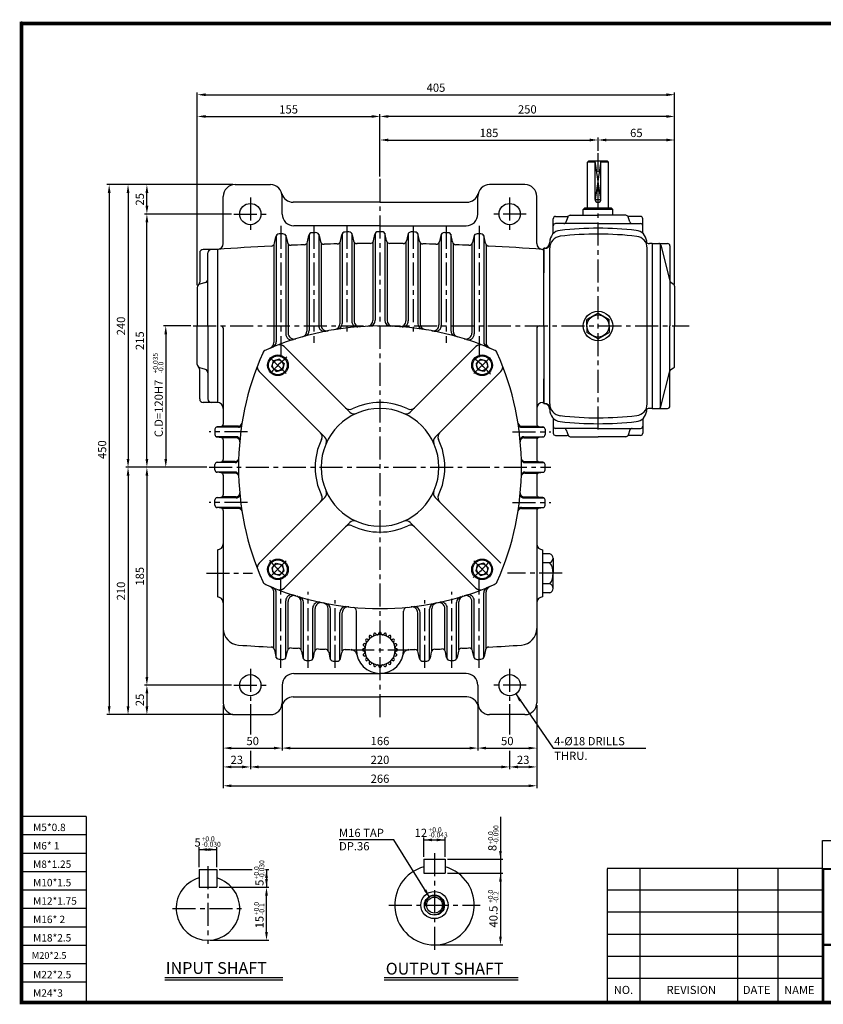
# Model space of a CAD drawing. Extents: x -1 to 377, y 0 to 268.
# Drawn here: x -1 to 218, y 0 to 268 of the extents above; entities that cross this region are included whole.
import ezdxf

# ---------------------------------------------------------------- set-up
doc = ezdxf.new("R2010")
doc.units = 0
doc.header["$LTSCALE"] = 5
doc.linetypes.add('CENTER', pattern=[2, 1.25, -0.25, 0.25, -0.25])
doc.layers.get('0').update_dxf_attribs({"color": 3, "linetype": 'CONTINUOUS'})
for name, color, linetype in [('01', 1, 'CENTER'), ('1', 1, 'CONTINUOUS'), ('2', 2, 'CONTINUOUS'), ('3', 3, 'CONTINUOUS'), ('5', 5, 'CONTINUOUS')]:
    doc.layers.add(name, color=color, linetype=linetype)
doc.styles.add('ROMANS', font='romans.shx')

msp = doc.modelspace()

# ---------------------------------------------------------------- linework, layer by layer
at = {"color": 2}
for p, q in [((47.72, 241.85), (47.72, 247.75)), ((49.96, 247.11), (175.08, 247.11)), ((177.32, 241.85), (177.32, 247.75)), ((47.72, 195.4), (47.72, 241.85)), ((49.96, 241.21), (95.08, 241.21)), ((97.32, 235.45), (97.32, 241.85)), ((175.08, 241.21), (99.56, 241.21)), ((177.32, 235.45), (177.32, 241.85)), ((97.32, 224.93), (97.32, 235.45)), ((156.52, 231.86), (156.52, 235.45)), ((177.32, 195.78), (177.32, 235.45)), ((99.56, 234.81), (154.28, 234.81)), ((175.08, 234.81), (158.76, 234.81)), ((28.27, 222.69), (23.15, 222.69)), ((33.39, 222.69), (28.27, 222.69)), ((57.32, 222.69), (33.39, 222.69)), ((23.79, 220.45), (23.79, 80.93)), ((28.91, 220.45), (28.91, 148.13)), ((34.03, 216.93), (34.03, 220.45)), ((57, 214.69), (33.39, 214.69)), ((34.03, 148.13), (34.03, 212.45)), ((45.98, 184.29), (38.51, 184.29)), ((39.15, 182.05), (39.15, 148.13)), ((33.39, 145.89), (28.27, 145.89)), ((38.51, 145.89), (33.39, 145.89)), ((50.28, 145.89), (38.51, 145.89)), ((28.91, 143.65), (28.91, 80.93)), ((34.03, 143.65), (34.03, 88.93)), ((57, 86.69), (33.39, 86.69)), ((34.03, 84.45), (34.03, 80.93)), ((54.76, 81.25), (54.76, 68.97)), ((62.12, 81.57), (62.12, 73.33)), ((70.76, 81.25), (70.76, 68.97)), ((123.88, 81.25), (123.88, 68.97)), ((132.52, 81.57), (132.52, 73.33)), ((139.88, 81.25), (139.88, 68.97)), ((28.27, 78.69), (23.15, 78.69)), ((33.39, 78.69), (28.27, 78.69)), ((57.32, 78.69), (33.39, 78.69)), ((57, 69.61), (68.52, 69.61)), ((73, 69.61), (121.64, 69.61)), ((126.12, 69.61), (137.64, 69.61)), ((54.76, 68.97), (54.76, 58.73)), ((62.12, 68.86), (62.12, 63.85)), ((132.52, 68.86), (132.52, 63.85)), ((139.88, 68.97), (139.88, 58.73)), ((57, 64.49), (59.88, 64.49)), ((64.36, 64.49), (130.28, 64.49)), ((134.76, 64.49), (137.64, 64.49)), ((57, 59.37), (137.64, 59.37)), ((130.03, 50.93), (130.03, 18.39)), ((109.23, 40.07), (109.23, 45.3)), ((109.23, 44.66), (114.99, 44.66)), ((114.99, 40.07), (114.99, 45.3)), ((48.19, 37.23), (48.19, 42.69)), ((48.19, 42.05), (52.99, 42.05)), ((52.99, 37.23), (52.99, 42.69)), ((115.63, 39.43), (130.67, 39.43)), ((53.63, 36.59), (62.57, 36.59)), ((66.26, 36.59), (67.15, 36.59)), ((66.51, 36.59), (66.51, 31.79)), ((115.63, 35.59), (130.67, 35.59)), ((53.63, 31.79), (67.15, 31.79)), ((66.51, 19.63), (66.51, 29.55)), ((51.23, 17.39), (67.15, 17.39)), ((112.75, 16.15), (130.67, 16.15))]:
    msp.add_line(p, q, dxfattribs=at)
for p, q in [((153.96, 229.09), (153.64, 228.77)), ((153.64, 216.29), (153.64, 228.77)), ((155.72, 228.77), (153.64, 228.77)), ((159.08, 229.09), (153.96, 229.09)), ((155.72, 218.69), (155.72, 229.09)), ((157.32, 218.69), (157.32, 229.09)), ((159.4, 228.77), (157.32, 228.77)), ((159.4, 228.77), (159.08, 229.09)), ((159.4, 216.29), (159.4, 228.77)), ((57.96, 222.69), (67.56, 222.69)), ((136.68, 222.69), (127.08, 222.69)), ((54.76, 206.69), (54.76, 219.49)), ((70.76, 214.69), (70.76, 219.49)), ((123.88, 214.69), (123.88, 219.49)), ((139.88, 206.69), (139.88, 219.49)), ((97.32, 217.89), (73.76, 217.89)), ((97.32, 217.89), (120.88, 217.89)), ((145, 214.05), (148.13, 214.05)), ((148.97, 214.37), (156.52, 214.37)), ((152.84, 216.29), (152.52, 215.97)), ((160.52, 215.97), (152.52, 215.97)), ((152.52, 214.37), (152.52, 215.97)), ((160.2, 216.29), (152.84, 216.29)), ((164.07, 214.37), (156.52, 214.37)), ((160.52, 215.97), (160.2, 216.29)), ((160.52, 214.37), (160.52, 215.97)), ((168.04, 214.05), (164.92, 214.05)), ((97.32, 211.49), (73.96, 211.49)), ((97.32, 211.49), (120.68, 211.49)), ((144.36, 209.38), (144.36, 213.41)), ((156.52, 212.13), (145, 212.13)), ((147.87, 212.56), (148.37, 213.95)), ((156.52, 212.13), (168.04, 212.13)), ((165.17, 212.56), (164.67, 213.95)), ((168.68, 209.45), (168.68, 213.41)), ((69.16, 208.86), (69.16, 180.02)), ((71.72, 208.93), (71.72, 182.13)), ((77.63, 207.12), (77.97, 208.84)), ((78.12, 209.2), (78.12, 183.08)), ((80.68, 209.24), (80.68, 184.44)), ((80.84, 208.87), (81.16, 207.27)), ((86.59, 207.35), (86.93, 209.05)), ((87.08, 209.4), (87.08, 184.99)), ((89.64, 209.43), (89.64, 185.66)), ((89.8, 209.06), (90.12, 207.43)), ((95.55, 207.46), (95.89, 209.12)), ((96.04, 209.48), (96.04, 185.84)), ((98.6, 209.48), (98.6, 185.84)), ((99.09, 207.46), (98.76, 209.12)), ((104.84, 209.06), (104.52, 207.43)), ((105, 209.43), (105, 185.66)), ((107.56, 209.4), (107.56, 184.99)), ((108.05, 207.35), (107.71, 209.05)), ((113.8, 208.87), (113.48, 207.27)), ((113.96, 209.24), (113.96, 184.44)), ((116.52, 209.2), (116.52, 183.08)), ((117.01, 207.12), (116.67, 208.84)), ((122.92, 208.93), (122.92, 182.13)), ((125.48, 208.86), (125.48, 180.02)), ((68.52, 206.4), (68.52, 179.76)), ((68.67, 206.75), (69.01, 208.51)), ((71.88, 208.55), (72.2, 206.98)), ((72.36, 206.61), (72.36, 182.33)), ((77.48, 206.76), (77.48, 182.9)), ((81.32, 206.91), (81.32, 184.56)), ((86.44, 207), (86.44, 184.89)), ((90.28, 207.07), (90.28, 185.7)), ((95.4, 207.1), (95.4, 185.81)), ((99.24, 207.1), (99.24, 185.81)), ((104.36, 207.07), (104.36, 185.7)), ((108.2, 207), (108.2, 184.89)), ((113.32, 206.91), (113.32, 184.56)), ((117.16, 206.76), (117.16, 182.9)), ((122.28, 206.61), (122.28, 182.33)), ((122.76, 208.55), (122.44, 206.98)), ((125.98, 206.75), (125.63, 208.51)), ((126.12, 206.4), (126.12, 179.76)), ((171.24, 206.69), (170.52, 206.69)), ((171.2, 206.69), (175.4, 206.69)), ((171.24, 206.69), (171.24, 184.29)), ((173.48, 162.13), (173.48, 206.45)), ((173.6, 206.21), (175.98, 196.54)), ((176.04, 206.05), (176.04, 184.29)), ((48.36, 204.13), (48.36, 196.19)), ((53.16, 205.09), (49.32, 205.09)), ((50.6, 184.29), (50.6, 204.13)), ((53.16, 205.09), (53.16, 163.49)), ((53.16, 205.09), (53.16, 163.49)), ((53.16, 205.09), (53.16, 163.49)), ((141.48, 205.09), (141.8, 205.09)), ((141.8, 184.29), (141.8, 205.39)), ((141.8, 205.39), (141.8, 205.39)), ((142.04, 205.39), (141.8, 205.39)), ((141.8, 205.09), (141.8, 198.69)), ((143.4, 163.1), (143.4, 205.48)), ((169.85, 163.12), (169.85, 205.51)), ((49.9, 196.1), (48.42, 195.69)), ((176.26, 196.15), (177.02, 195.68)), ((47.72, 194.76), (47.72, 184.29)), ((177.32, 195.14), (177.32, 184.29)), ((156.52, 187.78), (153.5, 186.04)), ((156.52, 187.78), (159.54, 186.04)), ((153.5, 184.29), (153.5, 186.04)), ((159.54, 184.29), (159.54, 186.04)), ((47.72, 173.82), (47.72, 184.29)), ((50.6, 184.29), (50.6, 164.45)), ((54.76, 183.65), (54.76, 157.65)), ((139.88, 183.65), (139.88, 157.65)), ((141.8, 184.29), (141.8, 163.49)), ((153.5, 184.29), (153.5, 182.55)), ((156.52, 180.8), (153.5, 182.55)), ((156.52, 180.8), (159.54, 182.55)), ((159.54, 184.29), (159.54, 182.55)), ((171.24, 184.29), (171.24, 161.89)), ((176.04, 162.53), (176.04, 184.29)), ((177.32, 173.45), (177.32, 184.29)), ((89.12, 160.88), (71.26, 178.74)), ((105.52, 160.88), (123.38, 178.74)), ((67.95, 173.17), (68.39, 174.82)), ((70.05, 175.26), (68.39, 174.82)), ((70.65, 174.66), (70.05, 175.26)), ((70.65, 174.66), (71.26, 174.05)), ((71.26, 174.05), (70.81, 172.4)), ((123.99, 174.66), (123.39, 174.05)), ((123.39, 174.05), (123.83, 172.4)), ((123.99, 174.66), (124.6, 175.26)), ((124.6, 175.26), (126.25, 174.82)), ((126.69, 173.17), (126.25, 174.82)), ((48.36, 164.45), (48.36, 172.39)), ((49.9, 172.49), (48.42, 172.9)), ((82.33, 154.09), (64.48, 171.95)), ((68.55, 172.56), (67.95, 173.17)), ((68.55, 172.56), (69.16, 171.96)), ((69.16, 171.96), (70.81, 172.4)), ((112.31, 154.09), (130.17, 171.95)), ((125.48, 171.96), (123.83, 172.4)), ((126.09, 172.56), (125.48, 171.96)), ((126.09, 172.56), (126.69, 173.17)), ((173.6, 162.38), (175.98, 172.04)), ((176.26, 172.43), (177.02, 172.9)), ((141.8, 163.2), (141.8, 169.89)), ((53.16, 163.49), (49.32, 163.49)), ((141.48, 163.49), (141.8, 163.49)), ((141.8, 163.2), (141.8, 163.2)), ((141.8, 163.2), (142.04, 163.2)), ((171.24, 161.89), (170.52, 161.89)), ((171.24, 161.89), (175.4, 161.89)), ((144.36, 159.2), (144.36, 155.17)), ((168.68, 159.13), (168.68, 155.17)), ((52.52, 156.22), (52.52, 154.77)), ((58.87, 156.77), (52.84, 156.77)), ((54.21, 157.01), (53.07, 156.85)), ((58.92, 157.09), (54.44, 157.09)), ((135.72, 157.09), (140.2, 157.09)), ((135.77, 156.77), (141.8, 156.77)), ((140.43, 157.01), (141.57, 156.85)), ((142.12, 156.22), (142.12, 154.77)), ((156.52, 156.45), (145, 156.45)), ((147.87, 156.03), (148.37, 154.64)), ((156.52, 156.45), (168.04, 156.45)), ((165.17, 156.03), (164.67, 154.64)), ((58.31, 154.21), (52.84, 154.21)), ((53.07, 154.13), (54.21, 153.97)), ((58.28, 153.89), (54.44, 153.89)), ((54.76, 153.34), (54.76, 148.05)), ((136.33, 154.21), (141.8, 154.21)), ((136.36, 153.89), (140.2, 153.89)), ((139.88, 153.34), (139.88, 148.05)), ((141.57, 154.13), (140.43, 153.97)), ((145, 154.53), (148.13, 154.53)), ((148.97, 154.21), (156.52, 154.21)), ((164.07, 154.21), (156.52, 154.21)), ((168.04, 154.53), (164.92, 154.53)), ((57.99, 147.17), (52.84, 147.17)), ((53.07, 147.25), (54.21, 147.41)), ((58, 147.49), (54.44, 147.49)), ((136.64, 147.49), (140.2, 147.49)), ((136.65, 147.17), (141.8, 147.17)), ((141.57, 147.25), (140.43, 147.41)), ((52.52, 145.17), (52.52, 146.62)), ((57.99, 144.61), (52.84, 144.61)), ((54.21, 144.37), (53.07, 144.53)), ((136.65, 144.61), (141.8, 144.61)), ((140.43, 144.37), (141.57, 144.53)), ((142.12, 145.17), (142.12, 146.62)), ((58, 144.29), (54.44, 144.29)), ((54.76, 143.74), (54.76, 138.45)), ((136.64, 144.29), (140.2, 144.29)), ((139.88, 143.74), (139.88, 138.45)), ((52.52, 135.57), (52.52, 137.02)), ((58.31, 137.57), (52.84, 137.57)), ((53.07, 137.65), (54.21, 137.81)), ((58.28, 137.89), (54.44, 137.89)), ((82.33, 137.69), (64.48, 119.84)), ((112.31, 137.69), (130.17, 119.84)), ((136.33, 137.57), (141.8, 137.57)), ((136.36, 137.89), (140.2, 137.89)), ((141.57, 137.65), (140.43, 137.81)), ((142.12, 135.57), (142.12, 137.02)), ((58.87, 135.01), (52.84, 135.01)), ((54.21, 134.77), (53.07, 134.93)), ((58.92, 134.69), (54.44, 134.69)), ((54.76, 134.14), (54.76, 81.89)), ((135.72, 134.69), (140.2, 134.69)), ((135.77, 135.01), (141.8, 135.01)), ((139.88, 134.14), (139.88, 81.89)), ((140.43, 134.77), (141.57, 134.93)), ((89.12, 130.91), (71.26, 113.05)), ((105.52, 130.91), (123.38, 113.05)), ((53.16, 123.49), (53.16, 110.69)), ((141.48, 123.49), (141.48, 110.69)), ((143.46, 122.4), (141.48, 122.4)), ((144.34, 121.19), (144.34, 119.98)), ((68.55, 119.22), (67.95, 118.62)), ((67.95, 118.62), (68.39, 116.96)), ((68.55, 119.22), (69.16, 119.83)), ((69.16, 119.83), (70.81, 119.38)), ((70.65, 117.13), (71.26, 117.73)), ((71.26, 117.73), (70.81, 119.38)), ((123.39, 117.73), (123.83, 119.38)), ((123.99, 117.13), (123.39, 117.73)), ((125.48, 119.83), (123.83, 119.38)), ((126.09, 119.22), (125.48, 119.83)), ((126.09, 119.22), (126.69, 118.62)), ((126.69, 118.62), (126.25, 116.96)), ((143.46, 119.98), (141.48, 119.98)), ((144.34, 119.98), (144.34, 117.09)), ((70.05, 116.52), (68.39, 116.96)), ((70.65, 117.13), (70.05, 116.52)), ((123.99, 117.13), (124.6, 116.52)), ((124.6, 116.52), (126.25, 116.96)), ((144.34, 114.21), (144.34, 117.09)), ((143.46, 114.21), (141.48, 114.21)), ((144.34, 113), (144.34, 114.21)), ((68.52, 96.64), (68.52, 112.03)), ((69.16, 94.17), (69.16, 111.76)), ((125.48, 94.17), (125.48, 111.76)), ((126.12, 96.64), (126.12, 112.03)), ((143.46, 111.78), (141.48, 111.78)), ((71.72, 94.1), (71.72, 109.66)), ((72.36, 96.41), (72.36, 109.45)), ((75.88, 96.31), (75.88, 109.35)), ((76.52, 93.86), (76.52, 109.16)), ((79.08, 93.81), (79.08, 107.68)), ((79.72, 96.14), (79.72, 107.54)), ((83.24, 96.07), (83.24, 107.48)), ((83.88, 93.65), (83.88, 107.35)), ((110.76, 93.65), (110.76, 107.35)), ((111.4, 96.07), (111.4, 107.48)), ((114.92, 96.14), (114.92, 107.54)), ((115.56, 93.81), (115.56, 107.68)), ((118.12, 93.86), (118.12, 109.16)), ((118.76, 96.31), (118.76, 109.35)), ((122.28, 96.41), (122.28, 109.45)), ((122.92, 94.1), (122.92, 109.66)), ((86.44, 93.62), (86.44, 106.44)), ((87.08, 95.97), (87.08, 106.37)), ((90.92, 96.29), (90.92, 106.82)), ((103.72, 96.29), (103.72, 106.82)), ((107.56, 95.97), (107.56, 106.37)), ((108.2, 93.62), (108.2, 106.44)), ((93.98, 99.13), (93.84, 99.2)), ((94.49, 99.63), (94.42, 99.78)), ((95.02, 100.02), (94.9, 100.13)), ((95.66, 100.35), (95.63, 100.5)), ((96.29, 100.55), (96.21, 100.69)), ((96.99, 100.66), (97.02, 100.82)), ((97.65, 100.66), (97.62, 100.82)), ((98.36, 100.55), (98.43, 100.69)), ((98.99, 100.35), (99.01, 100.5)), ((99.62, 100.02), (99.74, 100.13)), ((100.16, 99.63), (100.23, 99.78)), ((100.66, 99.13), (100.81, 99.2)), ((92.95, 96.62), (92.79, 96.59)), ((93.06, 97.33), (92.92, 97.4)), ((93.27, 97.96), (93.11, 97.98)), ((93.59, 98.59), (93.48, 98.71)), ((101.05, 98.59), (101.16, 98.71)), ((101.37, 97.96), (101.53, 97.98)), ((101.58, 97.33), (101.72, 97.4)), ((101.69, 96.62), (101.85, 96.59)), ((68.67, 96.29), (69.02, 94.52)), ((71.88, 94.47), (72.2, 96.04)), ((76.03, 95.95), (76.37, 94.22)), ((79.24, 94.18), (79.56, 95.77)), ((83.39, 95.71), (83.73, 94.01)), ((86.6, 93.98), (86.92, 95.6)), ((92.95, 95.96), (92.79, 95.99)), ((93.06, 95.26), (92.92, 95.18)), ((93.27, 94.63), (93.11, 94.61)), ((93.59, 93.99), (93.48, 93.88)), ((101.05, 93.99), (101.16, 93.88)), ((101.37, 94.63), (101.53, 94.61)), ((101.58, 95.26), (101.72, 95.18)), ((101.69, 95.96), (101.85, 95.99)), ((108.04, 93.98), (107.72, 95.6)), ((111.25, 95.71), (110.91, 94.01)), ((115.4, 94.18), (115.08, 95.77)), ((118.61, 95.95), (118.27, 94.22)), ((122.76, 94.47), (122.44, 96.04)), ((125.98, 96.29), (125.63, 94.52)), ((93.98, 93.46), (93.84, 93.39)), ((94.49, 92.95), (94.42, 92.81)), ((95.02, 92.56), (94.9, 92.45)), ((95.66, 92.24), (95.63, 92.08)), ((96.29, 92.03), (96.21, 91.89)), ((96.99, 91.92), (97.02, 91.77)), ((97.65, 91.92), (97.62, 91.77)), ((98.36, 92.03), (98.43, 91.89)), ((98.99, 92.24), (99.01, 92.08)), ((99.62, 92.56), (99.74, 92.45)), ((100.16, 92.95), (100.23, 92.81)), ((100.66, 93.46), (100.81, 93.39)), ((73.96, 89.89), (97.32, 89.89)), ((120.68, 89.89), (97.32, 89.89)), ((70.76, 86.69), (70.76, 81.89)), ((123.88, 86.69), (123.88, 81.89)), ((73.76, 83.49), (97.32, 83.49)), ((120.88, 83.49), (97.32, 83.49)), ((57.96, 78.69), (67.56, 78.69)), ((136.68, 78.69), (127.08, 78.69)), ((109.23, 39.43), (109.23, 35.59)), ((109.23, 39.43), (114.99, 39.43)), ((114.99, 39.43), (114.99, 35.59)), ((48.19, 36.59), (48.19, 31.79)), ((48.19, 36.59), (52.99, 36.59)), ((52.99, 36.59), (52.99, 31.79)), ((109.23, 35.59), (114.99, 35.59)), ((48.19, 31.79), (52.99, 31.79)), ((38.9, 7.31), (70.92, 7.31)), ((98.49, 7.31), (134.8, 7.31))]:
    msp.add_line(p, q)
for centre, radius in [((62.12, 214.69), 2.88), ((132.52, 214.69), 2.88), ((156.52, 184.29), 4), ((156.52, 184.29), 3.02), ((69.6, 173.61), 2.8), ((69.6, 173.61), 2.56), ((69.6, 173.61), 1.48), ((125.04, 173.61), 2.8), ((125.04, 173.61), 2.56), ((125.04, 173.61), 1.48), ((69.6, 118.17), 2.8), ((69.6, 118.17), 2.56), ((125.04, 118.17), 2.8), ((125.04, 118.17), 2.56), ((69.6, 118.17), 1.48), ((125.04, 118.17), 1.48), ((62.12, 86.69), 2.88), ((132.52, 86.69), 2.88), ((112.11, 26.95), 3.68), ((112.11, 26.95), 2.72), ((112.11, 26.95), 2.16)]:
    msp.add_circle(centre, radius)
for centre, radius, start, end in [((57.96, 219.49), 3.2, 90, 180), ((67.56, 219.49), 3.2, 360, 90), ((127.08, 219.49), 3.2, 90, 180), ((136.68, 219.49), 3.2, 0, 90), ((73.76, 221.09), 3.2, 194.4775, 270), ((120.88, 221.09), 3.2, 270, 345.5225), ((156.52, 218.69), 0.8, 180, 0), ((73.96, 214.69), 3.2, 180, 270), ((120.68, 214.69), 3.2, 270, 360), ((145, 213.41), 0.64, 90, 180), ((148.13, 214.69), 0.64, 270, 311.4096), ((148.97, 213.73), 0.64, 90, 160.3462), ((164.07, 213.73), 0.64, 19.6538, 90), ((164.92, 214.69), 0.64, 228.5904, 270), ((168.04, 213.41), 0.64, 0, 90), ((145, 211.49), 0.64, 90, 180), ((147.27, 212.77), 0.64, 270, 340.3462), ((165.77, 212.77), 0.64, 199.6538, 270), ((168.04, 211.49), 0.64, 0, 90), ((69.96, 208.32), 0.96, 92.5609, 168.8036), ((97.32, -403.52), 613.41, 92.46858, 92.56085), ((70.94, 208.36), 0.96, 11.3922, 92.4686), ((78.91, 208.66), 0.96, 91.7223, 168.7655), ((97.32, -403.52), 613.41, 91.63007, 91.72229), ((79.9, 208.68), 0.96, 11.3651, 91.6301), ((87.87, 208.86), 0.96, 90.8841, 168.7296), ((97.32, -403.52), 613.41, 90.7919, 90.8841), ((88.86, 208.87), 0.96, 11.3357, 90.7919), ((96.83, 208.93), 0.96, 90.0461, 168.6959), ((97.32, -403.52), 613.41, 90, 90.04609), ((97.32, -403.52), 613.41, 89.95391, 90), ((97.81, 208.93), 0.96, 11.3041, 89.9539), ((105.79, 208.87), 0.96, 89.2081, 168.6643), ((97.32, -403.52), 613.41, 89.1159, 89.2081), ((106.77, 208.86), 0.96, 11.2704, 89.1159), ((114.74, 208.68), 0.96, 88.3699, 168.6349), ((97.32, -403.52), 613.41, 88.27771, 88.36993), ((115.73, 208.66), 0.96, 11.2345, 88.2777), ((123.7, 208.36), 0.96, 87.5314, 168.6078), ((97.32, -403.52), 613.41, 87.43915, 87.53142), ((124.69, 208.32), 0.96, 11.1964, 87.4391), ((146.6, 207.09), 3.2, 96.4334, 181.288), ((146.6, 205.48), 3.2, 96.5523, 180), ((156.52, 119.12), 91.73, 83.5113, 96.4334), ((156.52, 119.12), 90.13, 83.3114, 96.5523), ((166.53, 207.09), 3.2, 4.3973, 83.5113), ((53.16, 206.69), 1.6, 270, 0), ((97.32, -403.52), 610.21, 92.77564, 94.15005), ((67.73, 206.94), 0.96, 272.7756, 348.8036), ((73.14, 207.17), 0.96, 191.3922, 272.2675), ((97.32, -403.52), 610.21, 91.93469, 92.26748), ((76.69, 207.3), 0.96, 271.9347, 348.7655), ((82.1, 207.46), 0.96, 191.3651, 271.4268), ((97.32, -403.52), 610.21, 91.09415, 91.42679), ((85.65, 207.54), 0.96, 271.0941, 348.7296), ((91.07, 207.62), 0.96, 191.3357, 270.5864), ((97.32, -403.52), 610.21, 90.25384, 90.58641), ((94.61, 207.65), 0.96, 270.2538, 348.6959), ((100.03, 207.65), 0.96, 191.3041, 269.7462), ((97.32, -403.52), 610.21, 89.41359, 89.74616), ((103.58, 207.62), 0.96, 269.4136, 348.6643), ((108.99, 207.54), 0.96, 191.2704, 268.9059), ((97.32, -403.52), 610.21, 88.57321, 88.90585), ((112.54, 207.46), 0.96, 268.5732, 348.6349), ((117.95, 207.3), 0.96, 191.2345, 268.0653), ((97.32, -403.52), 610.21, 87.73252, 88.06531), ((121.5, 207.17), 0.96, 267.7325, 348.6078), ((126.92, 206.94), 0.96, 191.1964, 267.2244), ((97.32, -403.52), 610.21, 85.84995, 87.22436), ((141.48, 206.69), 1.6, 180, 270), ((141.8, 206.99), 1.6, 270, 1.288), ((142.04, 206.99), 1.6, 270, 341.7595), ((166.65, 205.46), 3.2, 0, 83.3114), ((170.52, 208.29), 1.6, 216.1523, 270), ((-129.88, 184.29), 300.48, 4.3132, 4.3973), ((172.98, 206.05), 0.64, 13.8287, 90), ((175.4, 206.05), 0.64, 0, 90), ((49.32, 204.13), 0.96, 90, 180), ((51.56, 204.13), 0.96, 90, 180), ((48.68, 194.76), 0.96, 105.5241, 180), ((47.4, 196.19), 0.96, 311.8103, 0), ((49.64, 197.02), 0.96, 285.5241, 0), ((176.6, 196.7), 0.64, 193.8287, 237.9946), ((176.68, 195.14), 0.64, 0, 57.9946), ((84.84, 184.89), 1.6, 279.1595, 0), ((85.48, 184.99), 1.6, 278.6861, 0), ((91.24, 185.66), 1.6, 180, 274.4478), ((91.88, 185.7), 1.6, 180, 273.9788), ((93.8, 185.81), 1.6, 272.5733, 0), ((94.44, 185.84), 1.6, 272.1052, 0), ((100.2, 185.84), 1.6, 180, 267.8948), ((100.84, 185.81), 1.6, 180, 267.4267), ((102.76, 185.7), 1.6, 266.0212, 0), ((103.4, 185.66), 1.6, 265.5522, 0), ((109.16, 184.99), 1.6, 180, 261.3139), ((109.8, 184.89), 1.6, 180, 260.8405), ((54.12, 183.65), 0.64, 0, 90), ((97.32, 107.49), 76.8, 90, 113.8337), ((73.32, 182.13), 1.6, 180, 287.8257), ((73.96, 182.33), 1.6, 180, 287.3351), ((75.88, 182.9), 1.6, 285.8708, 0), ((76.52, 183.08), 1.6, 285.3851, 0), ((82.28, 184.44), 1.6, 180, 281.06), ((82.92, 184.56), 1.6, 180, 280.5838), ((97.32, 107.49), 76.8, 66.1663, 90), ((111.72, 184.56), 1.6, 259.4162, 0), ((112.36, 184.44), 1.6, 258.94, 0), ((118.12, 183.08), 1.6, 180, 254.6149), ((118.76, 182.9), 1.6, 180, 254.1292), ((120.68, 182.33), 1.6, 252.6649, 0), ((121.32, 182.13), 1.6, 252.1743, 0), ((140.52, 183.65), 0.64, 90, 180), ((66.92, 179.76), 1.6, 292.8149, 0), ((67.56, 180.02), 1.6, 292.3084, 0), ((127.08, 180.02), 1.6, 180, 247.6916), ((127.72, 179.76), 1.6, 180, 247.1851), ((135.72, 145.89), 76.8, 156.1663, 203.8337), ((66.93, 176.28), 1.6, 113.8337, 156.1663), ((70.13, 177.61), 1.6, 45, 111.1948), ((124.51, 177.61), 1.6, 68.8052, 135), ((127.71, 176.28), 1.6, 23.8337, 66.1663), ((58.92, 145.89), 76.8, 336.1663, 23.8337), ((48.68, 173.82), 0.96, 180, 254.4759), ((47.4, 172.39), 0.96, 0, 48.1897), ((49.64, 171.56), 0.96, 360, 74.4759), ((65.61, 173.08), 1.6, 158.8052, 225), ((129.03, 173.08), 1.6, 315, 21.1948), ((176.6, 171.89), 0.64, 122.0054, 166.1713), ((176.68, 173.45), 0.64, 302.0054, 0), ((49.32, 164.45), 0.96, 180, 270), ((51.56, 164.45), 0.96, 180, 270), ((53.16, 161.89), 1.6, 0, 90), ((97.32, 145.89), 17.6, 90, 115.5288), ((97.32, 145.89), 17.6, 64.4712, 90), ((141.48, 161.89), 1.6, 90, 180), ((141.8, 161.6), 1.6, 358.712, 90), ((142.04, 161.6), 1.6, 18.2405, 90), ((97.32, 145.89), 16, 90, 270), ((89.05, 163.22), 1.6, 225, 295.5288), ((90.25, 162.01), 1.6, 225, 293.6763), ((97.32, 145.89), 16, 270, 90), ((104.39, 162.01), 1.6, 246.3237, 315), ((105.6, 163.22), 1.6, 244.4712, 315), ((146.6, 163.1), 3.2, 180, 263.4477), ((146.6, 161.49), 3.2, 178.712, 263.5666), ((166.53, 161.5), 3.2, 276.4887, 355.6027), ((166.65, 163.12), 3.2, 276.6886, 0), ((170.52, 160.29), 1.6, 90, 143.8477), ((-129.88, 184.29), 300.48, 355.6027, 355.6868), ((172.98, 162.53), 0.64, 270, 346.1713), ((175.4, 162.53), 0.64, 270, 360), ((58.92, 158.05), 0.96, 270, 351.0032), ((135.72, 158.05), 0.96, 188.9968, 270), ((156.52, 249.47), 90.13, 263.4477, 276.6886), ((156.52, 249.47), 91.73, 263.5666, 276.4887), ((53.16, 156.22), 0.64, 98.1301, 180), ((54.12, 157.65), 0.64, 278.1301, 0), ((58.87, 157.73), 0.96, 270, 351.2419), ((80, 154.17), 1.6, 334.4712, 45), ((114.65, 154.17), 1.6, 135, 205.5288), ((135.77, 157.73), 0.96, 188.7581, 270), ((140.52, 157.65), 0.64, 180, 261.8699), ((141.48, 156.22), 0.64, 0, 81.8699), ((145, 157.09), 0.64, 180, 270), ((145, 155.17), 0.64, 180, 270), ((147.27, 155.81), 0.64, 19.6538, 90), ((165.77, 155.81), 0.64, 90, 160.3462), ((168.04, 157.09), 0.64, 270, 0), ((168.04, 155.17), 0.64, 270, 360), ((53.16, 154.77), 0.64, 180, 261.8699), ((54.12, 153.34), 0.64, 0, 81.8699), ((58.28, 152.93), 0.96, 354.8056, 90), ((58.31, 153.25), 0.96, 354.5688, 90), ((97.32, 145.89), 17.6, 154.4712, 205.5288), ((81.2, 152.96), 1.6, 336.3237, 45), ((113.44, 152.96), 1.6, 135, 203.6763), ((97.32, 145.89), 17.6, 334.4712, 25.5288), ((136.33, 153.25), 0.96, 90, 185.4312), ((136.36, 152.93), 0.96, 90, 185.1944), ((140.52, 153.34), 0.64, 98.1301, 180), ((141.48, 154.77), 0.64, 278.1301, 0), ((148.13, 153.89), 0.64, 48.5904, 90), ((148.97, 154.85), 0.64, 199.6538, 270), ((164.07, 154.85), 0.64, 270, 340.3462), ((164.92, 153.89), 0.64, 90, 131.4096), ((53.16, 146.62), 0.64, 98.1301, 180), ((54.12, 148.05), 0.64, 278.1301, 0), ((57.99, 148.13), 0.96, 270, 358.3493), ((58, 148.45), 0.96, 270, 358.1134), ((136.64, 148.45), 0.96, 181.8866, 270), ((136.65, 148.13), 0.96, 181.6507, 270), ((140.52, 148.05), 0.64, 180, 261.8699), ((141.48, 146.62), 0.64, 0, 81.8699), ((53.16, 145.17), 0.64, 180, 261.8699), ((57.99, 143.65), 0.96, 1.6507, 90), ((136.65, 143.65), 0.96, 90, 178.3493), ((141.48, 145.17), 0.64, 278.1301, 0), ((54.12, 143.74), 0.64, 0, 81.8699), ((58, 143.33), 0.96, 1.8866, 90), ((136.64, 143.33), 0.96, 90, 178.1134), ((140.52, 143.74), 0.64, 98.1301, 180), ((81.2, 138.82), 1.6, 315, 23.6763), ((113.44, 138.82), 1.6, 156.3237, 225), ((53.16, 137.02), 0.64, 98.1301, 180), ((54.12, 138.45), 0.64, 278.1301, 0), ((58.28, 138.85), 0.96, 270, 5.1944), ((58.31, 138.53), 0.96, 270, 5.4312), ((80, 137.62), 1.6, 315, 25.5288), ((114.65, 137.62), 1.6, 154.4712, 225), ((136.33, 138.53), 0.96, 174.5688, 270), ((136.36, 138.85), 0.96, 174.8056, 270), ((140.52, 138.45), 0.64, 180, 261.8699), ((141.48, 137.02), 0.64, 0, 81.8699), ((53.16, 135.57), 0.64, 180, 261.8699), ((54.12, 134.14), 0.64, 0, 81.8699), ((58.87, 134.05), 0.96, 8.7581, 90), ((58.92, 133.73), 0.96, 8.9968, 90), ((135.72, 133.73), 0.96, 90, 171.0032), ((135.77, 134.05), 0.96, 90, 171.2419), ((140.52, 134.14), 0.64, 98.1301, 180), ((141.48, 135.57), 0.64, 278.1301, 0), ((90.25, 129.77), 1.6, 66.3237, 135), ((104.39, 129.77), 1.6, 45, 113.6763), ((89.05, 128.57), 1.6, 64.4712, 135), ((97.32, 145.89), 17.6, 244.4712, 270), ((97.32, 145.89), 17.6, 270, 295.5288), ((105.6, 128.57), 1.6, 45, 115.5288), ((53.16, 125.09), 1.6, 270, 0), ((141.48, 125.09), 1.6, 180, 270), ((143.07, 121.19), 1.27, 287.7749, 72.2251), ((65.61, 118.7), 1.6, 135, 201.1948), ((139.19, 117.09), 5.15, 325.9219, 34.0781), ((66.93, 115.51), 1.6, 203.8337, 246.1663), ((97.32, 184.29), 76.8, 246.1663, 270), ((66.92, 112.03), 1.6, 0, 67.1851), ((67.56, 111.76), 1.6, 0, 67.6916), ((70.13, 114.18), 1.6, 248.8052, 315), ((97.32, 184.29), 76.8, 270, 293.8337), ((124.51, 114.18), 1.6, 225, 291.1948), ((127.08, 111.76), 1.6, 112.3084, 180), ((127.72, 112.03), 1.6, 112.8149, 180), ((127.71, 115.51), 1.6, 293.8337, 336.1663), ((143.07, 113), 1.27, 287.7749, 72.2251), ((53.16, 109.09), 1.6, 0, 90), ((73.32, 109.66), 1.6, 72.1743, 180), ((73.96, 109.45), 1.6, 72.6649, 180), ((74.28, 109.35), 1.6, 0, 72.9098), ((74.92, 109.16), 1.6, 0, 73.3985), ((119.72, 109.16), 1.6, 106.6015, 180), ((120.36, 109.35), 1.6, 107.0902, 180), ((120.68, 109.45), 1.6, 0, 107.3351), ((121.32, 109.66), 1.6, 0, 107.8257), ((141.48, 109.09), 1.6, 90, 180), ((80.68, 107.68), 1.6, 77.7461, 180), ((81.32, 107.54), 1.6, 78.2243, 180), ((81.64, 107.48), 1.6, 0, 78.463), ((82.28, 107.35), 1.6, 0, 78.94), ((88.04, 106.44), 1.6, 83.2021, 180), ((88.68, 106.37), 1.6, 83.6729, 180), ((89.9, 106.82), 1.02, 0, 84.526), ((104.75, 106.82), 1.02, 95.474, 180), ((105.96, 106.37), 1.6, 0, 96.3271), ((106.6, 106.44), 1.6, 0, 96.7979), ((112.36, 107.35), 1.6, 101.06, 180), ((113, 107.48), 1.6, 101.537, 180), ((113.32, 107.54), 1.6, 0, 101.7757), ((113.96, 107.68), 1.6, 0, 102.2539), ((59.24, 102.06), 4.48, 180, 266.1173), ((135.4, 102.06), 4.48, 273.8827, 0), ((97.32, 96.29), 4.15, 90, 270), ((93.71, 98.93), 0.32, 143.8383, 224.0014), ((93.7, 98.91), 0.32, 63.9986, 144.1617), ((97.32, 96.29), 4.79, 143.8383, 144.1617), ((94.12, 99.42), 0.32, 243.9986, 315.7002), ((94.7, 99.92), 0.32, 125.8383, 206.0014), ((94.2, 99.49), 0.32, 314.2998, 26.0014), ((94.68, 99.9), 0.32, 45.9986, 126.1617), ((97.32, 96.29), 4.79, 125.8383, 126.1617), ((95.24, 100.25), 0.32, 225.9986, 297.7002), ((95.34, 100.3), 0.32, 296.2998, 8.0014), ((95.95, 100.55), 0.32, 107.8383, 188.0014), ((95.93, 100.54), 0.32, 27.9986, 108.1617), ((97.32, 96.29), 4.79, 107.8383, 108.1617), ((96.57, 100.7), 0.32, 207.9986, 279.7002), ((96.68, 100.72), 0.32, 278.2998, 350.0014), ((97.33, 100.76), 0.32, 92.2604, 170.0014), ((97.31, 100.76), 0.32, 9.9986, 87.7396), ((97.32, 96.29), 4.15, 270, 90), ((97.97, 100.72), 0.32, 189.9986, 261.7002), ((98.07, 100.7), 0.32, 260.2998, 332.0014), ((98.71, 100.54), 0.32, 71.8383, 152.0014), ((98.69, 100.55), 0.32, 351.9986, 72.1617), ((97.32, 96.29), 4.79, 71.8383, 72.1617), ((99.3, 100.3), 0.32, 171.9986, 243.7002), ((99.4, 100.25), 0.32, 242.2998, 314.0014), ((99.96, 99.9), 0.32, 53.8383, 134.0014), ((100.44, 99.49), 0.32, 153.9986, 225.7002), ((99.94, 99.92), 0.32, 333.9986, 54.1617), ((97.32, 96.29), 4.79, 53.8383, 54.1617), ((100.52, 99.42), 0.32, 224.2998, 296.0014), ((100.95, 98.91), 0.32, 35.8383, 116.0014), ((100.93, 98.93), 0.32, 315.9986, 36.1617), ((97.32, 96.29), 4.79, 35.8383, 36.1617), ((97.32, 663.14), 566.85, 266.1173, 267.0121), ((67.72, 96.1), 0.96, 11.1869, 87.0121), ((73.14, 95.85), 0.96, 87.5592, 168.6022), ((97.32, 663.14), 566.85, 267.5592, 267.7558), ((75.09, 95.77), 0.96, 11.2211, 87.7558), ((80.5, 95.58), 0.96, 88.3026, 168.6257), ((97.32, 663.14), 566.85, 268.3026, 268.4992), ((82.45, 95.53), 0.96, 11.2536, 88.4992), ((87.86, 95.41), 0.96, 89.0457, 168.6509), ((97.32, 663.14), 566.85, 269.0457, 269.2088), ((89.47, 94.75), 1.6, 11.1411, 89.2088), ((92.85, 96.28), 0.32, 99.9986, 180.1617), ((92.85, 96.31), 0.32, 179.8383, 260.0014), ((97.32, 96.29), 4.79, 179.8383, 180.1617), ((93.07, 97.69), 0.32, 161.8383, 242.0014), ((93.06, 97.66), 0.32, 81.9986, 162.1617), ((97.32, 96.29), 4.79, 161.8383, 162.1617), ((92.9, 96.94), 0.32, 279.9986, 351.7002), ((92.91, 97.05), 0.32, 350.2998, 62.0014), ((93.31, 98.27), 0.32, 261.9986, 333.7002), ((93.36, 98.37), 0.32, 332.2998, 44.0014), ((101.28, 98.37), 0.32, 135.9986, 207.7002), ((101.33, 98.27), 0.32, 206.2998, 278.0014), ((101.73, 97.05), 0.32, 117.9986, 189.7002), ((101.75, 96.94), 0.32, 188.2998, 260.0014), ((101.58, 97.66), 0.32, 17.8383, 98.0014), ((101.57, 97.69), 0.32, 297.9986, 18.1617), ((101.79, 96.28), 0.32, 359.8383, 80.0014), ((101.79, 96.31), 0.32, 279.9986, 0.1617), ((97.32, 96.29), 4.79, 17.8383, 18.1617), ((97.32, 96.29), 4.79, 359.8383, 0.1617), ((105.17, 94.75), 1.6, 90.7912, 168.8589), ((97.32, 663.14), 566.85, 270.7912, 270.9543), ((106.78, 95.41), 0.96, 11.3491, 90.9543), ((112.19, 95.53), 0.96, 91.5008, 168.7464), ((97.32, 663.14), 566.85, 271.5008, 271.6974), ((114.14, 95.58), 0.96, 11.3743, 91.6974), ((119.56, 95.77), 0.96, 92.2442, 168.7789), ((97.32, 663.14), 566.85, 272.2442, 272.4408), ((121.5, 95.85), 0.96, 11.3978, 92.4408), ((126.92, 96.1), 0.96, 92.9879, 168.8131), ((97.32, 663.14), 566.85, 272.9879, 273.8827), ((69.96, 94.71), 0.96, 191.1869, 267.2439), ((97.32, 663.14), 570.05, 267.2439, 267.3433), ((70.94, 94.66), 0.96, 267.3433, 348.6022), ((77.31, 94.4), 0.96, 191.2211, 267.9854), ((78.3, 94.37), 0.96, 268.0846, 348.6257), ((84.67, 94.19), 0.96, 191.2536, 268.7264), ((85.66, 94.17), 0.96, 268.8257, 348.6509), ((97.32, 96.29), 6.4, 180, 270), ((93.07, 94.9), 0.32, 117.9986, 198.1617), ((93.06, 94.92), 0.32, 197.8383, 278.0014), ((97.32, 96.29), 4.79, 197.8383, 198.1617), ((92.9, 95.65), 0.32, 8.2998, 80.0014), ((92.91, 95.54), 0.32, 297.9986, 9.7002), ((93.31, 94.31), 0.32, 26.2998, 98.0014), ((93.71, 93.65), 0.32, 135.9986, 216.1617), ((93.36, 94.21), 0.32, 315.9986, 27.7002), ((97.32, 96.29), 6.4, 270, 0), ((101.28, 94.21), 0.32, 152.2998, 224.0014), ((101.33, 94.31), 0.32, 81.9986, 153.7002), ((100.93, 93.65), 0.32, 323.8383, 44.0014), ((101.73, 95.54), 0.32, 170.2998, 242.0014), ((101.75, 95.65), 0.32, 99.9986, 171.7002), ((101.58, 94.92), 0.32, 261.9986, 342.1617), ((101.57, 94.9), 0.32, 341.8383, 62.0014), ((97.32, 96.29), 4.79, 341.8383, 342.1617), ((108.98, 94.17), 0.96, 191.3491, 271.1743), ((109.97, 94.19), 0.96, 271.2736, 348.7464), ((116.34, 94.37), 0.96, 191.3743, 271.9154), ((117.33, 94.4), 0.96, 272.0146, 348.7789), ((123.7, 94.66), 0.96, 191.3978, 272.6567), ((97.32, 663.14), 570.05, 272.6567, 272.7561), ((124.68, 94.71), 0.96, 272.7561, 348.8131), ((97.32, 663.14), 570.05, 267.9854, 268.0846), ((97.32, 663.14), 570.05, 268.7264, 268.8257), ((93.7, 93.67), 0.32, 215.8383, 296.0014), ((97.32, 96.29), 4.79, 215.8383, 216.1617), ((94.12, 93.17), 0.32, 44.2998, 116.0014), ((94.7, 92.67), 0.32, 153.9986, 234.1617), ((94.2, 93.09), 0.32, 333.9986, 45.7002), ((94.68, 92.68), 0.32, 233.8383, 314.0014), ((97.32, 96.29), 4.79, 233.8383, 234.1617), ((95.24, 92.33), 0.32, 62.2998, 134.0014), ((95.34, 92.28), 0.32, 351.9986, 63.7002), ((95.95, 92.04), 0.32, 171.9986, 252.1617), ((95.93, 92.04), 0.32, 251.8383, 332.0014), ((97.32, 96.29), 4.79, 251.8383, 252.1617), ((96.57, 91.88), 0.32, 80.2998, 152.0014), ((96.68, 91.87), 0.32, 9.9986, 81.7002), ((97.33, 91.82), 0.32, 189.9986, 267.7396), ((97.31, 91.82), 0.32, 269.8383, 272.2604), ((97.32, 96.29), 4.79, 269.8383, 270), ((97.31, 91.82), 0.32, 272.2604, 350.0014), ((97.33, 91.82), 0.32, 267.7396, 270.1617), ((97.32, 96.29), 4.79, 270, 270.1617), ((97.97, 91.87), 0.32, 98.2998, 170.0014), ((98.07, 91.88), 0.32, 27.9986, 99.7002), ((98.71, 92.04), 0.32, 207.9986, 288.1617), ((98.69, 92.04), 0.32, 287.8383, 8.0014), ((97.32, 96.29), 4.79, 287.8383, 288.1617), ((99.3, 92.28), 0.32, 116.2998, 188.0014), ((99.4, 92.33), 0.32, 45.9986, 117.7002), ((99.96, 92.68), 0.32, 225.9986, 306.1617), ((100.44, 93.09), 0.32, 134.2998, 206.0014), ((99.94, 92.67), 0.32, 305.8383, 26.0014), ((97.32, 96.29), 4.79, 305.8383, 306.1617), ((100.52, 93.17), 0.32, 63.9986, 135.7002), ((100.95, 93.67), 0.32, 243.9986, 324.1617), ((97.32, 96.29), 4.79, 323.8383, 324.1617), ((97.32, 663.14), 570.05, 271.1743, 271.2736), ((97.32, 663.14), 570.05, 271.9154, 272.0146), ((73.96, 86.69), 3.2, 90, 180), ((120.68, 86.69), 3.2, 0, 90), ((73.76, 80.29), 3.2, 90, 165.5225), ((120.88, 80.29), 3.2, 14.4775, 90), ((57.96, 81.89), 3.2, 180, 270), ((67.56, 81.89), 3.2, 270, 0), ((127.08, 81.89), 3.2, 180, 270), ((136.68, 81.89), 3.2, 270, 0), ((112.11, 26.95), 10.8, 105.466, 74.534), ((50.59, 26.03), 8.64, 106.1276, 73.8724)]:
    msp.add_arc(centre, radius, start, end)
for points in [[(49.96, 247.49), (49.96, 246.74), (47.72, 247.11)], [(175.08, 247.49), (175.08, 246.74), (177.32, 247.11)], [(49.96, 241.58), (49.96, 240.84), (47.72, 241.21)], [(95.08, 241.58), (95.08, 240.84), (97.32, 241.21)], [(99.56, 241.58), (99.56, 240.84), (97.32, 241.21)], [(175.08, 241.58), (175.08, 240.84), (177.32, 241.21)], [(99.56, 235.19), (99.56, 234.44), (97.32, 234.81)], [(154.28, 235.19), (154.28, 234.44), (156.52, 234.81)], [(158.76, 235.19), (158.76, 234.44), (156.52, 234.81)], [(175.08, 235.19), (175.08, 234.44), (177.32, 234.81)], [(23.42, 220.45), (24.17, 220.45), (23.79, 222.69)], [(28.54, 220.45), (29.29, 220.45), (28.91, 222.69)], [(33.66, 220.45), (34.41, 220.45), (34.03, 222.69)], [(33.66, 216.93), (34.41, 216.93), (34.03, 214.69)], [(33.66, 212.45), (34.41, 212.45), (34.03, 214.69)], [(38.78, 182.05), (39.53, 182.05), (39.15, 184.29)], [(28.54, 148.13), (29.29, 148.13), (28.91, 145.89)], [(33.66, 148.13), (34.41, 148.13), (34.03, 145.89)], [(38.78, 148.13), (39.53, 148.13), (39.15, 145.89)], [(28.54, 143.65), (29.29, 143.65), (28.91, 145.89)], [(33.66, 143.65), (34.41, 143.65), (34.03, 145.89)], [(33.66, 88.93), (34.41, 88.93), (34.03, 86.69)], [(33.66, 84.45), (34.41, 84.45), (34.03, 86.69)], [(135.12, 82.27), (135.74, 82.69), (134.16, 84.32)], [(23.42, 80.93), (24.17, 80.93), (23.79, 78.69)], [(28.54, 80.93), (29.29, 80.93), (28.91, 78.69)], [(33.66, 80.93), (34.41, 80.93), (34.03, 78.69)], [(57, 69.98), (57, 69.23), (54.76, 69.61)], [(68.52, 69.98), (68.52, 69.23), (70.76, 69.61)], [(73, 69.98), (73, 69.23), (70.76, 69.61)], [(121.64, 69.98), (121.64, 69.23), (123.88, 69.61)], [(126.12, 69.98), (126.12, 69.23), (123.88, 69.61)], [(137.64, 69.98), (137.64, 69.23), (139.88, 69.61)], [(57, 64.86), (57, 64.11), (54.76, 64.49)], [(59.88, 64.86), (59.88, 64.11), (62.12, 64.49)], [(64.36, 64.86), (64.36, 64.11), (62.12, 64.49)], [(130.28, 64.86), (130.28, 64.11), (132.52, 64.49)], [(134.76, 64.86), (134.76, 64.11), (132.52, 64.49)], [(137.64, 64.86), (137.64, 64.11), (139.88, 64.49)], [(57, 59.74), (57, 58.99), (54.76, 59.37)], [(137.64, 59.74), (137.64, 58.99), (139.88, 59.37)], [(111.47, 44.29), (111.47, 45.03), (109.23, 44.66)], [(112.75, 44.29), (112.75, 45.03), (114.99, 44.66)], [(50.43, 41.67), (50.43, 42.42), (48.19, 42.05)], [(50.75, 41.67), (50.75, 42.42), (52.99, 42.05)], [(129.66, 41.67), (130.4, 41.67), (130.03, 39.43)], [(66.88, 34.35), (66.13, 34.35), (66.51, 36.59)], [(129.66, 33.35), (130.4, 33.35), (130.03, 35.59)], [(66.88, 34.03), (66.13, 34.03), (66.51, 31.79)], [(66.13, 29.55), (66.88, 29.55), (66.51, 31.79)], [(109.89, 31.22), (109.25, 30.82), (110.76, 29.12)], [(66.13, 19.63), (66.88, 19.63), (66.51, 17.39)], [(129.66, 18.39), (130.4, 18.39), (130.03, 16.15)]]:
    msp.add_solid(points, dxfattribs=at)
at = {"layer": '01'}
for p, q in [((156.52, 156.13), (156.52, 231.22)), ((97.32, 224.29), (97.32, 77.09)), ((62.12, 219.17), (62.12, 210.21)), ((132.52, 219.17), (132.52, 210.21)), ((57.64, 214.69), (66.6, 214.69)), ((137, 214.69), (128.04, 214.69)), ((70.44, 211.53), (70.44, 175.82)), ((79.4, 211.53), (79.4, 179.75)), ((88.36, 211.53), (88.36, 181.97)), ((106.28, 211.53), (106.28, 181.97)), ((115.24, 211.53), (115.24, 179.75)), ((124.2, 211.53), (124.2, 175.82)), ((46.61, 184.29), (181.22, 184.29)), ((71.87, 171.35), (67.34, 175.87)), ((122.78, 171.35), (127.3, 175.87)), ((61.35, 155.49), (50.92, 155.49)), ((133.29, 155.49), (143.72, 155.49)), ((50.92, 145.89), (143.72, 145.89)), ((61.35, 136.29), (50.92, 136.29)), ((133.29, 136.29), (143.72, 136.29)), ((71.87, 120.44), (67.34, 115.91)), ((122.78, 120.44), (127.3, 115.91)), ((50.17, 117.09), (62.68, 117.09)), ((70.44, 91.38), (70.44, 115.97)), ((124.2, 91.38), (124.2, 115.97)), ((146.82, 117.09), (131.96, 117.09)), ((77.8, 91.38), (77.8, 112.04)), ((85.16, 91.38), (85.16, 109.81)), ((109.48, 91.38), (109.48, 109.81)), ((116.84, 91.38), (116.84, 112.04)), ((89.48, 96.29), (105.16, 96.29)), ((62.12, 91.17), (62.12, 82.21)), ((132.52, 91.17), (132.52, 82.21)), ((57.64, 86.69), (66.6, 86.69)), ((137, 86.69), (128.04, 86.69)), ((112.11, 41.03), (112.11, 14.55)), ((50.59, 37.55), (50.59, 16.43)), ((99.71, 26.95), (124.51, 26.95)), ((40.99, 26.03), (60.19, 26.03))]:
    msp.add_line(p, q, dxfattribs=at)
for start, end in [(130.1223, 139.8777), (40.1223, 49.8777), (220.1223, 229.8777), (310.1223, 319.8777)]:
    msp.add_arc((97.32, 145.89), 39.2, start, end, dxfattribs=at)
at = {"layer": '1'}
for p, q in [((17.5, 51), (0.5, 51)), ((17.5, 51), (17.5, 1)), ((17.5, 46), (0.5, 46)), ((17.5, 41), (0.5, 41)), ((17.5, 36), (0.5, 36)), ((17.5, 31), (0.5, 31)), ((17.5, 26), (0.5, 26)), ((17.5, 21), (0.5, 21)), ((17.5, 16), (0.5, 16)), ((17.5, 11), (0.5, 11)), ((17.5, 6), (0.5, 6))]:
    msp.add_line(p, q, dxfattribs=at)
at = {"layer": '2'}
for p, q in [((134.16, 84.32), (144.3, 69.61)), ((144.3, 69.61), (169.47, 69.61)), ((101.05, 44.68), (86.22, 44.68)), ((110.76, 29.12), (101.05, 44.68)), ((38.9, 6.67), (70.92, 6.67)), ((98.49, 6.67), (134.8, 6.67))]:
    msp.add_line(p, q, dxfattribs=at)
msp.add_lwpolyline([(157.32, 229.09), (155.72, 218.69), (157.32, 218.69), (155.72, 229.09)], dxfattribs=at)
msp.add_arc((112.11, 26.95), 2.56, 266.6548, 186.1706, dxfattribs=at)
at = {"layer": '3', "color": 2}
msp.add_line((217.5, 37), (217.5, 44.5), dxfattribs=at)
at = {"layer": '3', "color": 1}
for p, q in [((217.5, 36.9), (158.96, 36.9)), ((158.96, 36.8), (158.96, 1)), ((217.5, 31), (159.06, 31)), ((217.5, 25), (159.06, 25)), ((217.5, 19), (159.06, 19)), ((271.35, 16.25), (217.5, 16.25)), ((271.35, 16), (217.5, 16)), ((217.5, 13), (159.06, 13)), ((217.5, 7), (159.06, 7))]:
    msp.add_line(p, q, dxfattribs=at)
for points, const_width in [([(0, 266.5), (376, 266.5), (376, 0.5), (0, 0.5), (0, 267)], 1), ([(217.5, 36.9), (158.96, 36.9)], 0.2), ([(158.96, 36.8), (158.96, 0.5)], 0.2), ([(271.35, 36.75), (217.75, 36.75), (217.75, 0.5)], 0.5), ([(217.5, 16.25), (271.35, 16.25)], 0.5)]:
    msp.add_lwpolyline(points, dxfattribs=dict(at, const_width=const_width))
at = {"layer": '5', "color": 1}
for p, q in [((376.5, 266.5), (-0.5, 266.5)), ((0, 267), (0, 0)), ((167.95, 1), (167.95, 36.8)), ((194.45, 1), (194.45, 36.8)), ((205.38, 1), (205.38, 36.8)), ((217.5, 1), (217.5, 37)), ((217.5, 36.75), (271.35, 36.75)), ((-0.5, 0.5), (376.5, 0.5))]:
    msp.add_line(p, q, dxfattribs=at)
at = {"layer": '5', "color": 2}
msp.add_line((217.5, 44.5), (375.5, 44.5), dxfattribs=at)

# ---------------------------------------------------------------- texts
at = {"style": 'ROMANS'}
for s, p in [('INPUT SHAFT', (39.18, 8.27)), ('OUTPUT SHAFT', (98.88, 8.08))]:
    msp.add_text(s, height=3.2, dxfattribs=at).set_placement(p)
at = {"color": 2, "char_height": 2.24, "attachment_point": 5, "style": 'ROMANS'}
for s, insert in [('\\A1;405', (112.52, 249.03)), ('\\A1;155', (72.52, 243.13)), ('\\A1;250', (137.32, 243.13)), ('\\A1;185', (126.92, 236.73)), ('\\A1;65', (166.92, 236.73)), ('\\A1;50', (62.76, 71.53)), ('\\A1;166', (97.32, 71.53)), ('\\A1;50', (131.88, 71.53)), ('\\A1;23', (58.44, 66.41)), ('\\A1;220', (97.32, 66.41)), ('\\A1;23', (136.2, 66.41)), ('\\A1;266', (97.32, 61.29)), ('\\A1;12', (108.41, 46.58)), ('\\A1;5', (47.8, 43.97))]:
    msp.add_mtext(s, dxfattribs=dict(at, insert=insert))
at = {"color": 2, "char_height": 2.24, "attachment_point": 5, "rotation": 90, "style": 'ROMANS'}
for s, insert in [('\\A1;25', (32.11, 218.69)), ('\\A1;240', (26.99, 184.29)), ('\\A1;215', (32.11, 180.29)), ('\\A1;C.D=120H7', (37.23, 161.89)), ('\\A1;450', (21.87, 150.69)), ('\\A1;185', (32.11, 116.29)), ('\\A1;210', (26.99, 112.29)), ('\\A1;25', (32.11, 82.69)), ('8', (128.11, 42.47)), ('\\A1;5', (64.59, 33.03)), ('\\A1;40.5', (128.11, 23.82)), ('\\A1;15', (64.59, 22.33))]:
    msp.add_mtext(s, dxfattribs=dict(at, insert=insert))
at = {"layer": '2', "style": 'ROMANS'}
for s, p in [('+0.035', (37, 171.4)), ('-0.0', (38.5, 171.4)), ('-0.090', (129.47, 43.45)), ('+0.0', (128.01, 43.45)), ('-0.030', (65.91, 33.95)), ('+0.0', (64.44, 33.95)), ('+0.0', (128.01, 27.54)), ('-0.2', (129.47, 27.54)), ('+0.0', (64.44, 24.25)), ('-0.1', (65.91, 24.25))]:
    msp.add_text(s, height=1.344, rotation=90, dxfattribs=at).set_placement(p)
for s, height, p in [('4-%%c18 DRILLS', 2.24, (144.61, 70.36)), ('THRU.', 2.24, (144.61, 66.39)), ('+0.0', 1.344, (48.88, 44.28)), ('M16 TAP', 2.24, (86.19, 45.45)), ('+0.0', 1.344, (110.5, 46.74)), ('-0.043', 1.344, (110.5, 45.34)), ('-0.030', 1.344, (48.88, 42.81)), ('DP.36', 2.24, (86.19, 41.82))]:
    msp.add_text(s, height=height, dxfattribs=at).set_placement(p)
at = {"layer": '2'}
for s, height, p in [('M5*0.8', 2.01, (3.14, 47.06)), ('M6* 1', 2.01, (3.14, 42.06)), ('M8*1.25', 2.01, (3.14, 37.06)), ('M10*1.5', 2.01, (3.14, 32.06)), ('M12*1.75', 2.01, (3.14, 27.06)), ('M16* 2', 2.01, (3.14, 22.06)), ('M18*2.5', 2.01, (3.14, 17.06)), ('M20*2.5', 1.828, (2.78, 12.35)), ('M22*2.5', 2.01, (3.14, 7.06)), ('M24*3', 2.01, (3.14, 2.06))]:
    msp.add_text(s, height=height, dxfattribs=at).set_placement(p)
at = {"layer": '3', "color": 2, "style": 'ROMANS'}
for s, p in [('NO.', (160.79, 2.8)), ('REVISION', (175.14, 2.8)), ('DATE', (195.85, 2.8)), ('NAME', (207.06, 2.76))]:
    msp.add_text(s, height=2.21, dxfattribs=at).set_placement(p)

doc.saveas('drawing.dxf')
